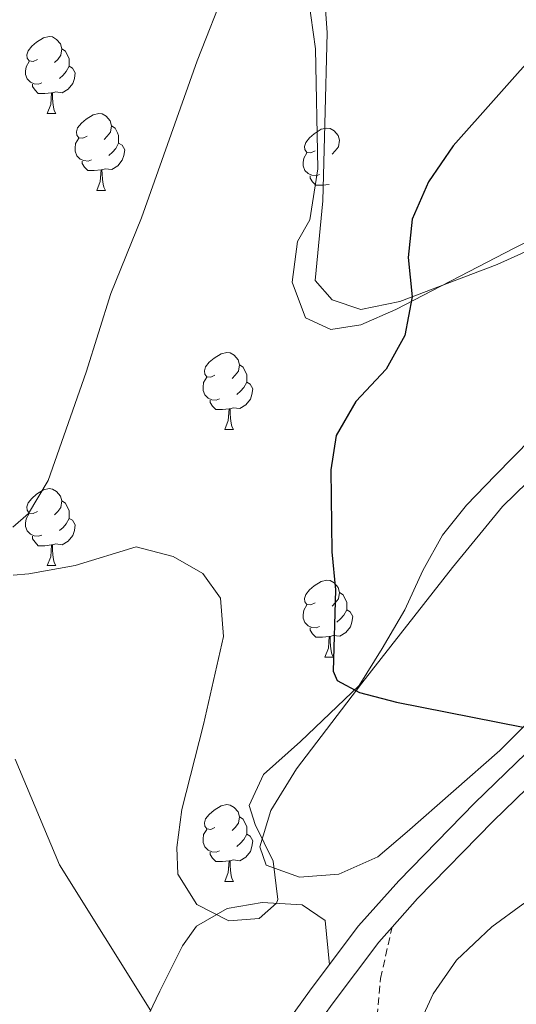
# Model space of a CAD drawing. Units: metres. Extents: x 572530 to 577017, y 4721477 to 4724496.
# Drawn here: x 573427 to 573491, y 4722743 to 4722871 of the extents above; entities that cross this region are included whole.
import ezdxf

# ---------------------------------------------------------------- set-up
doc = ezdxf.new("R2010")
doc.units = ezdxf.units.M
doc.header["$MEASUREMENT"] = 0
doc.linetypes.add('TRAZOSX2', pattern=[1.5, 1, -0.5])
for name, color, linetype, lineweight in [('Level 21', 19, 'Continuous', 0), ('Level 35', 92, 'Continuous', 0), ('Level 36', 19, 'Continuous', 40), ('Level 4', 36, 'Continuous', 30), ('Level 5', 36, 'Continuous', 0), ('Level 54', 13, 'Continuous', 0)]:
    doc.layers.add(name, color=color, linetype=linetype, lineweight=lineweight)

msp = doc.modelspace()

# ---------------------------------------------------------------- linework, layer by layer
at = {"layer": 'Level 21', "color": 19, "linetype": 'Continuous', "lineweight": 13}
for points in [[(573623.53, 4722846.46, 462.91), (573579.96, 4722838.05, 465.62), (573573.69, 4722836.27, 466.36), (573567.34, 4722833.82, 466.85), (573555.14, 4722828.34, 468.08), (573549.3, 4722824.8, 468.94), (573537.17, 4722815.99, 470.42), (573516.24, 4722797.68, 473), (573500.69, 4722783.4, 474.61), (573485.98, 4722769.15, 476.45), (573476.04, 4722758.97, 477.93), (573470.81, 4722753.12, 478.3), (573464.62, 4722744.88, 478.91), (573426.84, 4722692.37, 484.76)], [(573426.9, 4722686.67, 485.17), (573461.35, 4722734.55, 479.84), (573467.34, 4722742.87, 478.91), (573473.43, 4722750.97, 478.3), (573475.17, 4722752.92, 478.17), (573478.51, 4722756.66, 477.93), (573488.37, 4722766.75, 476.45), (573503, 4722780.94, 474.61), (573518.5, 4722795.16, 473), (573539.28, 4722813.34, 470.42), (573551.18, 4722821.98, 468.94), (573556.71, 4722825.34, 468.08), (573568.64, 4722830.7, 466.85), (573574.76, 4722833.06, 466.36), (573580.75, 4722834.76, 465.62), (573624.33, 4722843.18, 462.91)]]:
    msp.add_polyline3d(points, dxfattribs=at)
at = {"layer": 'Level 21', "color": 19, "linetype": 'TRAZOSX2', "lineweight": 0}
msp.add_polyline3d([(573548.42, 4722673.96, 494.24), (573532.61, 4722677.83, 493.01), (573521.07, 4722679.83, 491.54), (573512.62, 4722681.08, 489.57), (573504.65, 4722681.43, 488.21), (573488.72, 4722681.17, 486.24), (573483.35, 4722682.37, 485.38), (573478.25, 4722685.1, 485.13), (573475.52, 4722688.12, 484.64), (573473.01, 4722692.71, 483.78), (573471.78, 4722698.69, 483.29), (573471.55, 4722705.19, 482.55), (573471.7, 4722716.04, 481.44), (573472.82, 4722725.49, 480.58), (573473.19, 4722735.08, 479.96), (573473.22, 4722741.29, 479.22), (573473.68, 4722746.24, 478.73), (573475.17, 4722752.92, 478.17)], dxfattribs=at)
at = {"layer": 'Level 35', "color": 92, "linetype": 'Continuous', "lineweight": 0, "ltscale": 0.5}
for points in [[(573464.28, 4722874.11, 482.99), (573465.17, 4722867.57, 482.74), (573465.47, 4722851.89, 481.14), (573464.44, 4722845.26, 481.14), (573462.83, 4722842.41, 480.89)], [(573462.83, 4722842.41, 480.89), (573462.13, 4722837.1, 480.89), (573463.89, 4722832.47, 480.89), (573467.19, 4722830.94, 480.89), (573471.11, 4722831.52, 480.89), (573475.68, 4722833.55, 480.89), (573491.14, 4722841.55, 480.89), (573500.65, 4722846.37, 480.29), (573506.57, 4722849.77, 480.28), (573517.47, 4722854.37, 479.17), (573527.11, 4722857.95, 479.21), (573532.72, 4722860.48, 478.83), (573539.01, 4722864.52, 478.8), (573547.83, 4722872.66, 478.8)], [(573495.76, 4722819.14, 475.48), (573488.64, 4722811.89, 475.7), (573484.88, 4722807.99, 476.46), (573481.75, 4722804.09, 476.45), (573479.21, 4722799.46, 476.87), (573476.85, 4722794.33, 477.65), (573473.9, 4722789.32, 478.68), (573470.87, 4722784.46, 478.55), (573463.23, 4722777.17, 480.31), (573458.38, 4722772.87, 480.4), (573456.5, 4722768.8, 481.26), (573457.3, 4722766.35, 481.51), (573459.66, 4722761.55, 481.75), (573460.25, 4722756.55, 481.75), (573460.07, 4722756.06, 481.75), (573457.84, 4722754.05, 481.75), (573453.86, 4722753.77, 481.88), (573449.68, 4722755.91, 481.88), (573447.19, 4722759.85, 481.88), (573447.07, 4722763.32, 481.88), (573447.72, 4722768.28, 481.69), (573450.58, 4722779.38, 481.14), (573453.19, 4722790.88, 481.14), (573452.8, 4722795.86, 481.14), (573450.46, 4722799.1, 481.14), (573446.58, 4722801.29, 481.14), (573441.75, 4722802.56, 481.38), (573433.81, 4722800.12, 482.63)], [(573433.81, 4722800.12, 482.63), (573427.76, 4722799.04, 482.97), (573425.72, 4722798.86, 483.03)]]:
    msp.add_polyline3d(points, dxfattribs=at)
at = {"layer": 'Level 36', "color": 92, "linetype": 'Continuous', "lineweight": 0}
for points in [[(573466.69, 4722869.62, 478.43), (573466.02, 4722879.55, 479.24)], [(573548.26, 4722873.41, 472.1), (573544.58, 4722870.08, 471.94), (573535.9, 4722863.46, 471.38), (573528.13, 4722858.23, 471.1), (573522, 4722854.98, 471.5), (573507.95, 4722848.68, 472.4), (573493.41, 4722841.44, 473.26), (573488.88, 4722839.42, 473.71), (573476.2, 4722834.6, 475.35), (573471.12, 4722833.54, 475.6), (573467.37, 4722834.78, 475.97), (573465.15, 4722837.31, 476.21), (573466.16, 4722847.72, 476.46), (573466.38, 4722857.71, 476.89), (573466.69, 4722869.62, 478.43)], [(573428.87, 4722866.18, 0.01), (573428.34, 4722865.91, 0.01), (573427.81, 4722865.97, 0.01), (573427.55, 4722866.34, 0.01), (573427.49, 4722866.76, 0.01), (573427.65, 4722867.28, 0.01), (573428.14, 4722867.88, 0.01), (573428.77, 4722868.41, 0.01), (573429.67, 4722868.99, 0.01), (573430.42, 4722869.15, 0.01), (573430.84, 4722869.1, 0.01), (573431.37, 4722868.78, 0.01), (573431.9, 4722868.2, 0.01), (573432.06, 4722867.56, 0.01), (573431.95, 4722866.71, 0.01), (573431.52, 4722866.18, 0.01), (573431.1, 4722865.75, 0.01)], [(573432.06, 4722867.56, 0.01), (573432.53, 4722867.24, 0.01), (573432.85, 4722866.6, 0.01), (573433.01, 4722866.28, 0.01), (573433.01, 4722865.7, 0.01), (573433.01, 4722865.28, 0.01), (573432.64, 4722864.59, 0.01), (573432.22, 4722864.11, 0.01), (573431.74, 4722863.69, 0.01)], [(573429.46, 4722863.1, 0.01), (573429.03, 4722862.94, 0.01), (573428.45, 4722863, 0.01), (573427.97, 4722863.21, 0.01), (573427.55, 4722863.63, 0.01), (573427.33, 4722864.22, 0.01), (573427.33, 4722864.64, 0.01), (573427.39, 4722865.22, 0.01), (573427.81, 4722865.91, 0.01)], [(573433.01, 4722865.28, 0.01), (573433.46, 4722865.03, 0.01), (573433.81, 4722864.41, 0.01), (573433.7, 4722863.69, 0.01), (573433.49, 4722863.05, 0.01), (573432.9, 4722862.31, 0.01), (573432.11, 4722861.83, 0.01), (573431.26, 4722861.93, 0.01), (573430.83, 4722861.8, 0.01)], [(573477.14, 4722765.37, 476.71), (573473.32, 4722762.12, 477.08), (573468.22, 4722759.85, 477.32), (573463.08, 4722759.45, 477.32), (573458.76, 4722761.03, 477.32), (573457.91, 4722763.43, 477.32), (573459.34, 4722768.16, 477.26), (573462.68, 4722773.58, 476.66), (573471.21, 4722784.77, 474.82), (573483.06, 4722799.88, 472.94), (573489.58, 4722807.81, 472.19), (573505.86, 4722823.68, 470.68), (573515.56, 4722833.35, 469.07), (573523.18, 4722839.81, 468.21), (573526.69, 4722841.99, 467.84), (573546.96, 4722852.41, 465.79), (573560.65, 4722859.05, 464.64), (573567.2, 4722861.94, 464.15), (573571.91, 4722863.62, 463.95), (573576.13, 4722864.58, 463.78), (573581.12, 4722864.88, 463.41), (573585.76, 4722864.47, 463.17), (573590.65, 4722863.39, 463.06), (573606.57, 4722858.37, 462.41)], [(573430.72, 4722861.8, 0.01), (573429.83, 4722861.72, 0.01), (573428.98, 4722861.72, 0.01), (573428.56, 4722862.15, 0.01), (573428.24, 4722862.62, 0.01), (573428.24, 4722862.94, 0.01)], [(573430.17, 4722859.12, 0.01), (573430.61, 4722860.28, 0.01), (573430.72, 4722861.8, 0.01), (573430.83, 4722861.8, 0.01), (573430.86, 4722861.22, 0.01), (573430.9, 4722860.53, 0.01), (573430.97, 4722859.92, 0.01), (573431.08, 4722859.52, 0.01), (573431.3, 4722859.12, 0.01)], [(573430.17, 4722859.12, 0.01), (573431.3, 4722859.12, 0.01)], [(573435.35, 4722856.14, 0.01), (573434.82, 4722855.88, 0.01), (573434.29, 4722855.93, 0.01), (573434.02, 4722856.3, 0.01), (573433.97, 4722856.73, 0.01), (573434.13, 4722857.25, 0.01), (573434.61, 4722857.84, 0.01), (573435.24, 4722858.37, 0.01), (573436.14, 4722858.96, 0.01), (573436.89, 4722859.12, 0.01), (573437.31, 4722859.06, 0.01), (573437.84, 4722858.75, 0.01), (573438.37, 4722858.16, 0.01), (573438.53, 4722857.52, 0.01), (573438.42, 4722856.67, 0.01), (573438, 4722856.14, 0.01), (573437.58, 4722855.72, 0.01)], [(573438.53, 4722857.52, 0.01), (573439.01, 4722857.21, 0.01), (573439.32, 4722856.57, 0.01), (573439.48, 4722856.25, 0.01), (573439.48, 4722855.67, 0.01), (573439.48, 4722855.24, 0.01), (573439.11, 4722854.55, 0.01), (573438.69, 4722854.07, 0.01), (573438.21, 4722853.65, 0.01)], [(573465.12, 4722854.24, 0.01), (573464.59, 4722853.97, 0.01), (573464.06, 4722854.03, 0.01), (573463.8, 4722854.4, 0.01), (573463.74, 4722854.82, 0.01), (573463.9, 4722855.34, 0.01), (573464.38, 4722855.94, 0.01), (573465.02, 4722856.47, 0.01), (573465.92, 4722857.05, 0.01), (573466.66, 4722857.21, 0.01), (573467.09, 4722857.16, 0.01), (573467.62, 4722856.84, 0.01), (573468.15, 4722856.26, 0.01), (573468.31, 4722855.62, 0.01), (573468.2, 4722854.77, 0.01), (573467.77, 4722854.24, 0.01), (573467.35, 4722853.81, 0.01)], [(573435.93, 4722853.06, 0.01), (573435.51, 4722852.9, 0.01), (573434.92, 4722852.96, 0.01), (573434.45, 4722853.17, 0.01), (573434.02, 4722853.6, 0.01), (573433.81, 4722854.18, 0.01), (573433.81, 4722854.6, 0.01), (573433.86, 4722855.19, 0.01), (573434.29, 4722855.88, 0.01)], [(573439.48, 4722855.24, 0.01), (573439.94, 4722854.99, 0.01), (573440.28, 4722854.38, 0.01), (573440.17, 4722853.65, 0.01), (573439.96, 4722853.01, 0.01), (573439.38, 4722852.27, 0.01), (573438.58, 4722851.79, 0.01), (573437.73, 4722851.9, 0.01), (573437.3, 4722851.77, 0.01)], [(573465.71, 4722851.16, 0.01), (573465.28, 4722851, 0.01), (573464.7, 4722851.06, 0.01), (573464.22, 4722851.27, 0.01), (573463.8, 4722851.69, 0.01), (573463.58, 4722852.28, 0.01), (573463.58, 4722852.7, 0.01), (573463.64, 4722853.28, 0.01), (573464.06, 4722853.97, 0.01)], [(573437.19, 4722851.77, 0.01), (573436.3, 4722851.68, 0.01), (573435.46, 4722851.68, 0.01), (573435.03, 4722852.11, 0.01), (573434.71, 4722852.59, 0.01), (573434.71, 4722852.9, 0.01)], [(573436.65, 4722849.08, 0.01), (573437.08, 4722850.24, 0.01), (573437.19, 4722851.77, 0.01), (573437.3, 4722851.77, 0.01), (573437.34, 4722851.18, 0.01), (573437.37, 4722850.5, 0.01), (573437.44, 4722849.88, 0.01), (573437.56, 4722849.48, 0.01), (573437.77, 4722849.08, 0.01)], [(573466.97, 4722849.86, 0.01), (573466.08, 4722849.78, 0.01), (573465.23, 4722849.78, 0.01), (573464.81, 4722850.21, 0.01), (573464.49, 4722850.68, 0.01), (573464.49, 4722851, 0.01)], [(573436.65, 4722849.08, 0.01), (573437.77, 4722849.08, 0.01)], [(573620.32, 4722848.6, 462.92), (573600.62, 4722845.22, 463.72), (573578.95, 4722842.52, 464.12), (573573.4, 4722841.64, 464.49), (573562.16, 4722839.08, 465.7), (573557.6, 4722837.29, 466.24), (573553.18, 4722834.97, 466.69), (573544.04, 4722829.32, 467.81), (573538.86, 4722825.48, 468.58), (573531.77, 4722818.52, 469.68), (573518.44, 4722804.46, 471.54), (573507.6, 4722794.29, 473.62), (573489.24, 4722776, 475.27), (573477.14, 4722765.37, 476.71)], [(573452.06, 4722824.95, 0.01), (573451.53, 4722824.69, 0.01), (573451, 4722824.74, 0.01), (573450.74, 4722825.11, 0.01), (573450.68, 4722825.54, 0.01), (573450.84, 4722826.06, 0.01), (573451.32, 4722826.65, 0.01), (573451.96, 4722827.18, 0.01), (573452.86, 4722827.77, 0.01), (573453.6, 4722827.93, 0.01), (573454.03, 4722827.87, 0.01), (573454.56, 4722827.56, 0.01), (573455.09, 4722826.97, 0.01), (573455.25, 4722826.33, 0.01), (573455.14, 4722825.48, 0.01), (573454.71, 4722824.95, 0.01), (573454.29, 4722824.53, 0.01)], [(573455.25, 4722826.33, 0.01), (573455.72, 4722826.02, 0.01), (573456.04, 4722825.38, 0.01), (573456.2, 4722825.06, 0.01), (573456.2, 4722824.48, 0.01), (573456.2, 4722824.05, 0.01), (573455.83, 4722823.36, 0.01), (573455.41, 4722822.88, 0.01), (573454.93, 4722822.46, 0.01)], [(573452.65, 4722821.87, 0.01), (573452.22, 4722821.71, 0.01), (573451.64, 4722821.77, 0.01), (573451.16, 4722821.98, 0.01), (573450.74, 4722822.41, 0.01), (573450.52, 4722822.99, 0.01), (573450.52, 4722823.41, 0.01), (573450.58, 4722824, 0.01), (573451, 4722824.69, 0.01)], [(573456.2, 4722824.05, 0.01), (573456.65, 4722823.8, 0.01), (573457, 4722823.19, 0.01), (573456.89, 4722822.46, 0.01), (573456.68, 4722821.82, 0.01), (573456.09, 4722821.08, 0.01), (573455.3, 4722820.6, 0.01), (573454.45, 4722820.71, 0.01), (573454.02, 4722820.58, 0.01)], [(573453.91, 4722820.58, 0.01), (573453.02, 4722820.49, 0.01), (573452.17, 4722820.49, 0.01), (573451.75, 4722820.92, 0.01), (573451.43, 4722821.4, 0.01), (573451.43, 4722821.71, 0.01)], [(573453.36, 4722817.89, 0.01), (573453.8, 4722819.05, 0.01), (573453.91, 4722820.58, 0.01), (573454.02, 4722820.58, 0.01), (573454.05, 4722819.99, 0.01), (573454.09, 4722819.31, 0.01), (573454.16, 4722818.69, 0.01), (573454.27, 4722818.29, 0.01), (573454.49, 4722817.89, 0.01)], [(573453.36, 4722817.89, 0.01), (573454.49, 4722817.89, 0.01)], [(573428.87, 4722807.18, 0.01), (573428.34, 4722806.92, 0.01), (573427.81, 4722806.98, 0.01), (573427.55, 4722807.34, 0.01), (573427.49, 4722807.77, 0.01), (573427.65, 4722808.29, 0.01), (573428.13, 4722808.88, 0.01), (573428.77, 4722809.42, 0.01), (573429.67, 4722810, 0.01), (573430.41, 4722810.16, 0.01), (573430.84, 4722810.1, 0.01), (573431.37, 4722809.79, 0.01), (573431.9, 4722809.2, 0.01), (573432.06, 4722808.56, 0.01), (573431.95, 4722807.72, 0.01), (573431.52, 4722807.18, 0.01), (573431.1, 4722806.76, 0.01)], [(573432.06, 4722808.56, 0.01), (573432.53, 4722808.25, 0.01), (573432.85, 4722807.61, 0.01), (573433.01, 4722807.29, 0.01), (573433.01, 4722806.71, 0.01), (573433.01, 4722806.28, 0.01), (573432.64, 4722805.59, 0.01), (573432.22, 4722805.11, 0.01), (573431.74, 4722804.69, 0.01)], [(573429.46, 4722804.1, 0.01), (573429.03, 4722803.94, 0.01), (573428.45, 4722804, 0.01), (573427.97, 4722804.22, 0.01), (573427.55, 4722804.64, 0.01), (573427.33, 4722805.22, 0.01), (573427.33, 4722805.64, 0.01), (573427.39, 4722806.23, 0.01), (573427.81, 4722806.92, 0.01)], [(573433.01, 4722806.28, 0.01), (573433.46, 4722806.03, 0.01), (573433.81, 4722805.42, 0.01), (573433.7, 4722804.69, 0.01), (573433.49, 4722804.05, 0.01), (573432.9, 4722803.31, 0.01), (573432.11, 4722802.83, 0.01), (573431.26, 4722802.94, 0.01), (573430.83, 4722802.81, 0.01)], [(573430.72, 4722802.81, 0.01), (573429.83, 4722802.72, 0.01), (573428.98, 4722802.72, 0.01), (573428.56, 4722803.16, 0.01), (573428.24, 4722803.63, 0.01), (573428.24, 4722803.94, 0.01)], [(573430.17, 4722800.12, 0.01), (573430.61, 4722801.28, 0.01), (573430.72, 4722802.81, 0.01), (573430.83, 4722802.81, 0.01), (573430.86, 4722802.22, 0.01), (573430.9, 4722801.54, 0.01), (573430.97, 4722800.92, 0.01), (573431.08, 4722800.52, 0.01), (573431.3, 4722800.12, 0.01)], [(573430.17, 4722800.12, 0.01), (573431.3, 4722800.12, 0.01)], [(573465.12, 4722795.24, 0.01), (573464.59, 4722794.98, 0.01), (573464.06, 4722795.03, 0.01), (573463.8, 4722795.4, 0.01), (573463.74, 4722795.83, 0.01), (573463.9, 4722796.35, 0.01), (573464.38, 4722796.94, 0.01), (573465.02, 4722797.47, 0.01), (573465.92, 4722798.06, 0.01), (573466.66, 4722798.22, 0.01), (573467.08, 4722798.16, 0.01), (573467.62, 4722797.85, 0.01), (573468.14, 4722797.26, 0.01), (573468.3, 4722796.62, 0.01), (573468.2, 4722795.77, 0.01), (573467.77, 4722795.24, 0.01), (573467.35, 4722794.82, 0.01)], [(573468.3, 4722796.62, 0.01), (573468.78, 4722796.31, 0.01), (573469.1, 4722795.67, 0.01), (573469.26, 4722795.35, 0.01), (573469.26, 4722794.77, 0.01), (573469.26, 4722794.34, 0.01), (573468.88, 4722793.65, 0.01), (573468.46, 4722793.17, 0.01), (573467.98, 4722792.75, 0.01)], [(573465.7, 4722792.16, 0.01), (573465.28, 4722792, 0.01), (573464.7, 4722792.06, 0.01), (573464.22, 4722792.27, 0.01), (573463.8, 4722792.7, 0.01), (573463.58, 4722793.28, 0.01), (573463.58, 4722793.7, 0.01), (573463.64, 4722794.29, 0.01), (573464.06, 4722794.98, 0.01)], [(573469.26, 4722794.34, 0.01), (573469.71, 4722794.09, 0.01), (573470.06, 4722793.48, 0.01), (573469.94, 4722792.75, 0.01), (573469.74, 4722792.11, 0.01), (573469.15, 4722791.37, 0.01), (573468.36, 4722790.89, 0.01), (573467.5, 4722791, 0.01), (573467.08, 4722790.87, 0.01)], [(573466.96, 4722790.87, 0.01), (573466.08, 4722790.78, 0.01), (573465.23, 4722790.78, 0.01), (573464.8, 4722791.21, 0.01), (573464.48, 4722791.69, 0.01), (573464.48, 4722792, 0.01)], [(573466.42, 4722788.18, 0.01), (573466.86, 4722789.34, 0.01), (573466.96, 4722790.87, 0.01), (573467.08, 4722790.87, 0.01), (573467.11, 4722790.28, 0.01), (573467.14, 4722789.6, 0.01), (573467.22, 4722788.98, 0.01), (573467.33, 4722788.58, 0.01), (573467.54, 4722788.18, 0.01)], [(573466.42, 4722788.18, 0.01), (573467.54, 4722788.18, 0.01)], [(573452.06, 4722765.96, 0.01), (573451.53, 4722765.7, 0.01), (573451, 4722765.75, 0.01), (573450.74, 4722766.12, 0.01), (573450.68, 4722766.55, 0.01), (573450.84, 4722767.07, 0.01), (573451.32, 4722767.66, 0.01), (573451.96, 4722768.19, 0.01), (573452.86, 4722768.78, 0.01), (573453.6, 4722768.94, 0.01), (573454.02, 4722768.88, 0.01), (573454.56, 4722768.57, 0.01), (573455.08, 4722767.98, 0.01), (573455.24, 4722767.34, 0.01), (573455.14, 4722766.49, 0.01), (573454.71, 4722765.96, 0.01), (573454.29, 4722765.54, 0.01)], [(573455.24, 4722767.34, 0.01), (573455.72, 4722767.03, 0.01), (573456.04, 4722766.39, 0.01), (573456.2, 4722766.07, 0.01), (573456.2, 4722765.49, 0.01), (573456.2, 4722765.06, 0.01), (573455.82, 4722764.37, 0.01), (573455.4, 4722763.89, 0.01), (573454.92, 4722763.47, 0.01)], [(573452.64, 4722762.88, 0.01), (573452.22, 4722762.72, 0.01), (573451.64, 4722762.78, 0.01), (573451.16, 4722762.99, 0.01), (573450.74, 4722763.42, 0.01), (573450.52, 4722764, 0.01), (573450.52, 4722764.42, 0.01), (573450.58, 4722765.01, 0.01), (573451, 4722765.7, 0.01)], [(573456.2, 4722765.06, 0.01), (573456.65, 4722764.81, 0.01), (573457, 4722764.2, 0.01), (573456.88, 4722763.47, 0.01), (573456.68, 4722762.83, 0.01), (573456.09, 4722762.09, 0.01), (573455.3, 4722761.61, 0.01), (573454.44, 4722761.72, 0.01), (573454.02, 4722761.59, 0.01)], [(573453.9, 4722761.59, 0.01), (573453.02, 4722761.5, 0.01), (573452.17, 4722761.5, 0.01), (573451.74, 4722761.93, 0.01), (573451.42, 4722762.41, 0.01), (573451.42, 4722762.72, 0.01)], [(573453.36, 4722758.9, 0.01), (573453.8, 4722760.06, 0.01), (573453.9, 4722761.59, 0.01), (573454.02, 4722761.59, 0.01), (573454.05, 4722761, 0.01), (573454.08, 4722760.32, 0.01), (573454.16, 4722759.7, 0.01), (573454.27, 4722759.3, 0.01), (573454.48, 4722758.9, 0.01)], [(573453.36, 4722758.9, 0.01), (573454.48, 4722758.9, 0.01)], [(573446.32, 4722719.44, 481.74), (573442.88, 4722719.93, 481.25), (573438.72, 4722721.11, 481), (573436.52, 4722722.98, 481), (573436.22, 4722725.55, 480.88), (573438.43, 4722731.09, 480.51), (573444.85, 4722744.6, 479.36), (573447.83, 4722750.49, 478.91), (573449.65, 4722753.05, 478.79), (573453.64, 4722755.39, 478.66), (573458.21, 4722756.14, 478.79), (573463.46, 4722755.84, 478.91), (573466.43, 4722753.83, 479.03), (573466.99, 4722748.03, 478.68)]]:
    msp.add_polyline3d(points, dxfattribs=at)
at = {"layer": 'Level 4', "color": 36, "linetype": 'Continuous', "lineweight": 30}
msp.add_polyline3d([(573494.73, 4722867.89, 475.01), (573483.16, 4722854.89, 475.01), (573479.92, 4722850.19, 475.01), (573477.8, 4722845.31, 475.01), (573477.29, 4722840.33, 475.01), (573477.8, 4722835.21, 475.01), (573476.83, 4722830.14, 475.01), (573474.42, 4722825.77, 475.01), (573470.44, 4722821.55, 475.01), (573467.86, 4722817.11, 475.01), (573467.19, 4722812.61, 475.01), (573467.3, 4722801.92, 475.01), (573467.8, 4722796.94, 475.01), (573467.5, 4722786.34, 475.01), (573468.03, 4722785.14, 475.01), (573470.93, 4722783.58, 475.01), (573475.77, 4722782.3, 475.01), (573492.29, 4722779.05, 475.01)], dxfattribs=at)
at = {"layer": 'Level 5', "color": 36, "linetype": 'Continuous', "lineweight": 0}
for points in [[(573453.6, 4722875.86, 480.01), (573449.74, 4722866, 480.01), (573442.45, 4722845.51, 480.01), (573438.46, 4722835.64, 480.01), (573435.26, 4722825.37, 480.01), (573430.3, 4722811.21, 480.01), (573427.69, 4722806.93, 480.01), (573425.65, 4722805.15, 480.01)], [(573476.12, 4722734.58, 480.01), (573480.55, 4722744.25, 480.01), (573483.61, 4722748.63, 480.01), (573488.22, 4722752.97, 480.01), (573492.23, 4722755.95, 480.01), (573496.64, 4722758.58, 480.01), (573506.61, 4722763.42, 480.01), (573517.93, 4722768.18, 480.01), (573532.97, 4722775.43, 480.01), (573538.53, 4722777.15, 480.01), (573544.16, 4722778.07, 480.01), (573549.5, 4722778.52, 480.01), (573555.01, 4722777.77, 480.01), (573559.66, 4722775.94, 480.01), (573563.92, 4722773.15, 480.01), (573568.36, 4722769.32, 480.01), (573572.62, 4722764.81, 480.01), (573580.93, 4722754.98, 480.01), (573599.86, 4722735.32, 480.01)], [(573425.97, 4722774.87, 480.01), (573431.78, 4722761.08, 480.01), (573443.68, 4722742.04, 480.01)]]:
    msp.add_polyline3d(points, dxfattribs=at)
at = {"layer": 'Level 54', "color": 13, "linetype": 'Continuous', "lineweight": 0}
for points in [[(573426.84, 4722692.37, 484.76), (573464.62, 4722744.88, 478.91), (573470.81, 4722753.12, 478.3), (573476.04, 4722758.97, 477.93), (573485.98, 4722769.15, 476.45), (573500.69, 4722783.4, 474.61), (573516.24, 4722797.68, 473), (573537.17, 4722815.99, 470.42), (573549.3, 4722824.8, 468.94), (573555.14, 4722828.34, 468.08), (573567.34, 4722833.82, 466.85), (573573.69, 4722836.27, 466.36), (573579.96, 4722838.05, 465.62), (573623.53, 4722846.46, 462.91)], [(573624.33, 4722843.18, 462.91), (573580.75, 4722834.76, 465.62), (573574.76, 4722833.06, 466.36), (573568.64, 4722830.7, 466.85), (573556.71, 4722825.34, 468.08), (573551.18, 4722821.98, 468.94), (573539.28, 4722813.34, 470.42), (573518.5, 4722795.16, 473), (573503, 4722780.94, 474.61), (573488.37, 4722766.75, 476.45), (573478.51, 4722756.66, 477.93), (573475.17, 4722752.92, 478.17), (573473.43, 4722750.97, 478.3), (573467.34, 4722742.87, 478.91)]]:
    msp.add_polyline3d(points, dxfattribs=at)

doc.saveas('drawing.dxf')
